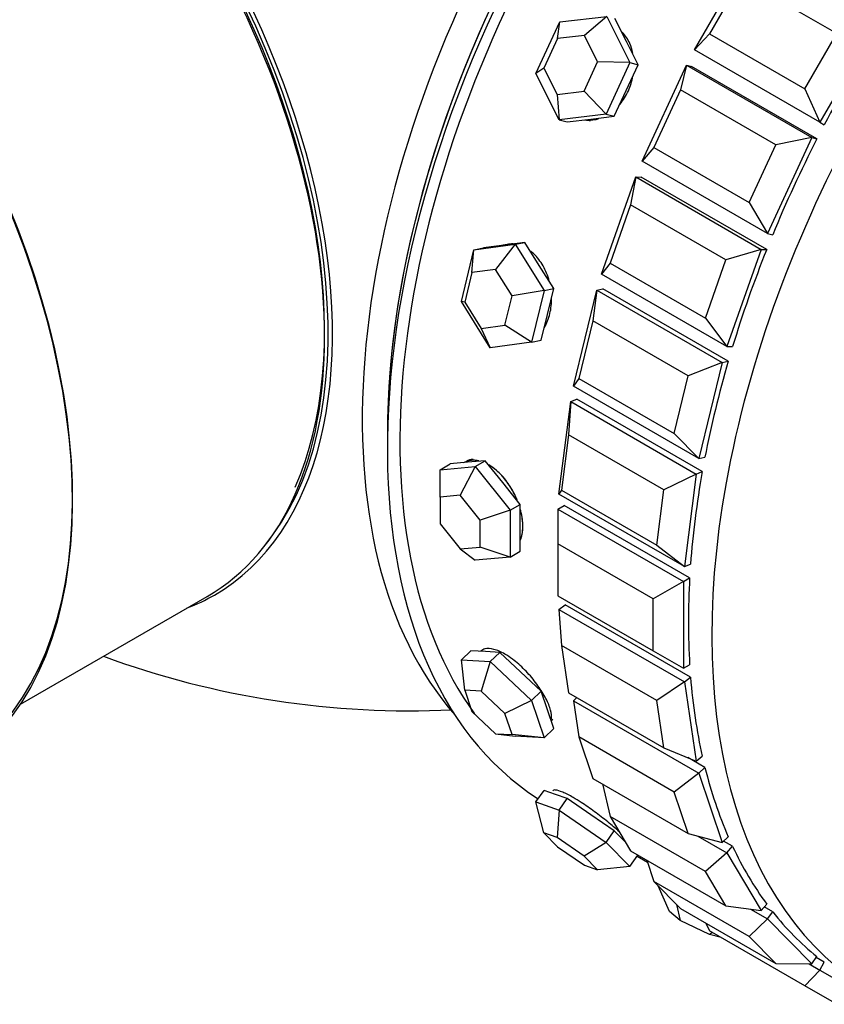
# Model space of a CAD drawing. Units: millimetres. Extents: x 0 to 1453, y 0 to 3482.
# Drawn here: x 1352 to 1375, y 321 to 348 of the extents above; entities that cross this region are included whole.
import ezdxf

# ---------------------------------------------------------------- set-up
doc = ezdxf.new("R2010")
doc.units = ezdxf.units.MM
doc.layers.add('DV6_Défaut', color=7, linetype='Continuous')
doc.layers.add('Défaut', color=7, linetype='Continuous')

# ---------------------------------------------------------------- blocks, each defined once
blk = doc.blocks.new('SE5')
at = {"layer": 'DV6_Défaut', "color": 7, "linetype": 'Continuous'}
for p, q in [((1371.341, 347.427), (1372.841, 350.025)), ((1372.666, 349.434), (1371.766, 347.875)), ((1375.353, 347.882), (1372.666, 349.434)), ((1367.545, 348.209), (1368.871, 348.365)), ((1368.871, 348.365), (1368.239, 347.831)), ((1368.871, 348.365), (1369.525, 347.066)), ((1366.873, 346.753), (1367.545, 348.209)), ((1367.482, 347.742), (1367.545, 348.209)), ((1369.427, 347.655), (1369.099, 348.305)), ((1368.239, 347.831), (1367.482, 347.742)), ((1368.613, 347.088), (1368.239, 347.831)), ((1371.766, 347.875), (1371.341, 347.427)), ((1371.766, 347.875), (1374.453, 346.324)), ((1374.453, 346.324), (1375.353, 347.882)), ((1376.377, 347.984), (1374.877, 345.386)), ((1367.482, 347.742), (1367.098, 346.91)), ((1369.754, 347.006), (1369.427, 347.655)), ((1374.877, 345.386), (1371.341, 347.427)), ((1368.229, 346.256), (1368.613, 347.088)), ((1369.525, 347.066), (1368.613, 347.088)), ((1369.525, 347.066), (1368.853, 345.61)), ((1369.418, 346.278), (1369.754, 347.006)), ((1369.525, 347.066), (1369.754, 347.006)), ((1369.868, 344.289), (1371.115, 346.99)), ((1371.115, 346.99), (1370.947, 346.295)), ((1371.115, 346.99), (1371.259, 346.953)), ((1371.115, 346.99), (1374.651, 344.949)), ((1367.098, 346.91), (1366.873, 346.753)), ((1367.527, 345.453), (1366.873, 346.753)), ((1367.098, 346.91), (1367.472, 346.167)), ((1374.794, 344.912), (1371.259, 346.953)), ((1374.794, 344.912), (1371.259, 346.953)), ((1367.472, 346.167), (1368.229, 346.256)), ((1367.472, 346.167), (1367.527, 345.453)), ((1368.853, 345.61), (1368.229, 346.256)), ((1369.082, 345.55), (1369.418, 346.278)), ((1370.947, 346.295), (1370.199, 344.674)), ((1373.634, 344.744), (1370.947, 346.295)), ((1374.453, 346.324), (1374.877, 345.386)), ((1368.853, 345.61), (1367.527, 345.453)), ((1368.853, 345.61), (1369.082, 345.55)), ((1367.527, 345.453), (1367.756, 345.394)), ((1367.756, 345.394), (1368.419, 345.472)), ((1368.419, 345.472), (1369.082, 345.55)), ((1374.877, 345.386), (1375.003, 345.313)), ((1374.651, 344.949), (1373.404, 342.248)), ((1374.651, 344.949), (1373.634, 344.744)), ((1374.651, 344.949), (1374.794, 344.912)), ((1370.199, 344.674), (1369.868, 344.289)), ((1370.199, 344.674), (1372.886, 343.123)), ((1372.886, 343.123), (1373.634, 344.744)), ((1373.404, 342.248), (1369.868, 344.289)), ((1368.723, 341.102), (1369.686, 343.841)), ((1369.686, 343.841), (1369.54, 343.052)), ((1369.686, 343.841), (1369.844, 343.839)), ((1369.686, 343.841), (1373.222, 341.799)), ((1373.38, 341.798), (1369.844, 343.839)), ((1373.38, 341.798), (1369.844, 343.839)), ((1372.886, 343.123), (1373.404, 342.248)), ((1369.54, 343.052), (1368.962, 341.409)), ((1372.227, 341.501), (1369.54, 343.052)), ((1366.561, 341.997), (1365.978, 341.918)), ((1366.292, 341.942), (1366.561, 341.997)), ((1366.968, 341.346), (1366.561, 341.997)), ((1373.404, 342.248), (1373.548, 342.21)), ((1364.772, 340.325), (1365.126, 341.784)), ((1365.071, 341.145), (1365.126, 341.784)), ((1365.126, 341.784), (1366.292, 341.942)), ((1365.126, 341.784), (1365.395, 341.839)), ((1365.978, 341.918), (1365.395, 341.839)), ((1366.292, 341.942), (1365.737, 341.235)), ((1366.065, 341.937), (1365.954, 341.915)), ((1366.292, 341.942), (1367.106, 340.641)), ((1373.222, 341.799), (1372.227, 341.501)), ((1373.222, 341.799), (1372.259, 339.061)), ((1373.222, 341.799), (1373.38, 341.798)), ((1371.649, 339.858), (1372.227, 341.501)), ((1365.737, 341.235), (1365.071, 341.145)), ((1366.202, 340.492), (1365.737, 341.235)), ((1367.375, 340.696), (1366.968, 341.346)), ((1368.962, 341.409), (1368.723, 341.102)), ((1368.962, 341.409), (1371.649, 339.858)), ((1365.071, 341.145), (1364.869, 340.311)), ((1372.259, 339.061), (1368.723, 341.102)), ((1367.106, 340.641), (1366.202, 340.492)), ((1367.106, 340.641), (1366.752, 339.182)), ((1367.106, 340.641), (1367.375, 340.696)), ((1367.198, 339.966), (1367.375, 340.696)), ((1367.934, 337.945), (1368.59, 340.653)), ((1368.59, 340.653), (1368.479, 339.785)), ((1368.59, 340.653), (1368.759, 340.687)), ((1368.59, 340.653), (1372.125, 338.612)), ((1372.294, 338.646), (1368.759, 340.687)), ((1372.294, 338.646), (1368.759, 340.687)), ((1365.586, 339.024), (1364.772, 340.325)), ((1364.869, 340.311), (1364.772, 340.325)), ((1366, 339.658), (1366.202, 340.492)), ((1364.869, 340.311), (1365.334, 339.568)), ((1367.021, 339.236), (1367.198, 339.966)), ((1368.479, 339.785), (1368.086, 338.16)), ((1371.166, 338.234), (1368.479, 339.785)), ((1371.649, 339.858), (1372.259, 339.061)), ((1365.334, 339.568), (1366, 339.658)), ((1365.334, 339.568), (1365.586, 339.024)), ((1366.752, 339.182), (1366, 339.658)), ((1366.752, 339.182), (1367.021, 339.236)), ((1366.752, 339.182), (1365.586, 339.024)), ((1372.259, 339.061), (1372.417, 339.059)), ((1372.125, 338.612), (1371.166, 338.234)), ((1372.125, 338.612), (1371.47, 335.904)), ((1372.125, 338.612), (1372.294, 338.646)), ((1368.086, 338.16), (1367.934, 337.945)), ((1368.086, 338.16), (1370.773, 336.609)), ((1370.773, 336.609), (1371.166, 338.234)), ((1371.47, 335.904), (1367.934, 337.945)), ((1367.853, 337.507), (1368.028, 337.576)), ((1371.564, 335.535), (1368.028, 337.576)), ((1371.564, 335.535), (1368.028, 337.576)), ((1367.521, 334.896), (1367.853, 337.507)), ((1367.853, 337.507), (1367.792, 336.575)), ((1367.853, 337.507), (1371.388, 335.466)), ((1367.792, 336.575), (1367.593, 335.008)), ((1370.479, 335.023), (1367.792, 336.575)), ((1370.773, 336.609), (1371.47, 335.904)), ((1371.47, 335.904), (1371.639, 335.938)), ((1364.17, 335.588), (1364.453, 335.751)), ((1364.17, 335.588), (1365.16, 335.677)), ((1364.948, 335.796), (1364.453, 335.751)), ((1365.16, 335.677), (1364.736, 334.866)), ((1365.443, 335.84), (1364.948, 335.796)), ((1365.16, 335.677), (1365.443, 335.84)), ((1365.16, 335.677), (1366.15, 334.445)), ((1365.938, 335.224), (1365.443, 335.84)), ((1364.17, 334.815), (1364.17, 335.588)), ((1371.388, 335.466), (1370.479, 335.023)), ((1371.388, 335.466), (1371.057, 332.855)), ((1371.388, 335.466), (1371.564, 335.535)), ((1366.433, 334.608), (1365.938, 335.224)), ((1364.736, 334.866), (1364.17, 334.815)), ((1364.17, 334.815), (1364.17, 334.061)), ((1365.302, 334.162), (1364.736, 334.866)), ((1367.593, 335.008), (1367.521, 334.896)), ((1371.057, 332.855), (1367.521, 334.896)), ((1367.593, 335.008), (1370.28, 333.457)), ((1370.28, 333.457), (1370.479, 335.023)), ((1366.15, 334.445), (1366.433, 334.608)), ((1366.433, 333.948), (1366.433, 334.608)), ((1367.494, 334.479), (1367.671, 334.582)), ((1371.207, 332.54), (1367.671, 334.582)), ((1371.207, 332.54), (1367.671, 334.582)), ((1366.15, 334.445), (1365.302, 334.162)), ((1366.15, 334.445), (1366.15, 333.125)), ((1367.494, 334.479), (1371.029, 332.438)), ((1367.494, 334.479), (1367.494, 333.499)), ((1364.17, 334.061), (1364.736, 333.357)), ((1365.302, 333.408), (1365.302, 334.162)), ((1366.433, 333.288), (1366.433, 333.948)), ((1364.736, 333.357), (1365.302, 333.408)), ((1366.15, 333.125), (1365.302, 333.408)), ((1370.181, 331.948), (1367.494, 333.499)), ((1367.494, 333.499), (1367.494, 332.03)), ((1370.28, 333.457), (1371.057, 332.855)), ((1364.736, 333.357), (1365.16, 333.037)), ((1366.15, 333.125), (1365.16, 333.037)), ((1366.15, 333.125), (1366.433, 333.288)), ((1371.057, 332.855), (1371.232, 332.924)), ((1371.029, 332.438), (1370.181, 331.948)), ((1371.029, 332.438), (1371.207, 332.54)), ((1371.029, 332.438), (1371.029, 329.988)), ((1352.341, 328.974), (1357.604, 332.013)), ((1367.494, 332.03), (1370.181, 330.478)), ((1367.521, 331.644), (1367.696, 331.778)), ((1371.232, 329.736), (1367.696, 331.778)), ((1371.232, 329.736), (1367.696, 331.778)), ((1370.181, 330.478), (1370.181, 331.948)), ((1367.521, 331.644), (1371.057, 329.603)), ((1367.521, 331.644), (1367.593, 330.635)), ((1370.28, 329.084), (1367.593, 330.635)), ((1367.593, 330.635), (1367.792, 329.299)), ((1364.772, 330.226), (1365.041, 330.483)), ((1365.448, 330.46), (1365.041, 330.483)), ((1365.855, 330.437), (1365.448, 330.46)), ((1365.586, 330.181), (1365.855, 330.437)), ((1366.438, 329.888), (1365.855, 330.437)), ((1370.181, 330.478), (1371.029, 329.988)), ((1364.772, 330.226), (1365.586, 330.181)), ((1364.869, 329.372), (1364.772, 330.226)), ((1365.586, 330.181), (1365.334, 329.346)), ((1365.586, 330.181), (1366.752, 329.083)), ((1371.029, 329.988), (1371.207, 330.091)), ((1367.021, 329.34), (1366.438, 329.888)), ((1371.057, 329.603), (1370.28, 329.084)), ((1371.057, 329.603), (1371.232, 329.736)), ((1371.057, 329.603), (1371.388, 327.375)), ((1365.334, 329.346), (1364.869, 329.372)), ((1364.869, 329.372), (1365.071, 328.771)), ((1366, 328.719), (1365.334, 329.346)), ((1366.752, 329.083), (1367.021, 329.34)), ((1367.198, 328.814), (1367.021, 329.34)), ((1367.792, 329.299), (1370.479, 327.747)), ((1366.752, 329.083), (1366, 328.719)), ((1366.752, 329.083), (1367.106, 328.032)), ((1367.934, 329.072), (1368.028, 329.162)), ((1367.934, 329.072), (1371.47, 327.031)), ((1367.934, 329.072), (1368.086, 328.053)), ((1370.479, 327.747), (1370.28, 329.084)), ((1365.071, 328.771), (1365.737, 328.144)), ((1366.202, 328.118), (1366, 328.719)), ((1367.375, 328.288), (1367.198, 328.814)), ((1365.737, 328.144), (1366.202, 328.118)), ((1365.737, 328.144), (1366.292, 328.078)), ((1367.106, 328.032), (1366.202, 328.118)), ((1367.106, 328.032), (1367.375, 328.288)), ((1367.106, 328.032), (1366.292, 328.078)), ((1370.773, 326.501), (1368.086, 328.053)), ((1368.086, 328.053), (1368.479, 326.882)), ((1370.479, 327.747), (1371.388, 327.375)), ((1371.639, 327.192), (1371.158, 327.47)), ((1371.639, 327.192), (1371.158, 327.47)), ((1371.388, 327.375), (1371.564, 327.509)), ((1371.47, 327.031), (1370.773, 326.501)), ((1371.47, 327.031), (1371.639, 327.192)), ((1371.47, 327.031), (1372.125, 325.08)), ((1368.479, 326.882), (1371.166, 325.331)), ((1368.746, 326.728), (1368.962, 325.815)), ((1366.873, 326.224), (1367.102, 326.548)), ((1367.429, 326.432), (1367.102, 326.548)), ((1371.166, 325.331), (1370.773, 326.501)), ((1366.873, 326.224), (1367.527, 325.993)), ((1367.098, 325.347), (1366.873, 326.224)), ((1367.756, 326.317), (1367.429, 326.432)), ((1367.527, 325.993), (1367.756, 326.317)), ((1368.419, 325.861), (1367.756, 326.317)), ((1367.527, 325.993), (1367.472, 325.215)), ((1367.527, 325.993), (1368.853, 325.081)), ((1369.082, 325.405), (1368.419, 325.861)), ((1371.649, 324.264), (1368.962, 325.815)), ((1368.962, 325.815), (1369.54, 324.839)), ((1367.472, 325.215), (1367.098, 325.347)), ((1367.098, 325.347), (1367.482, 324.959)), ((1368.853, 325.081), (1369.082, 325.405)), ((1369.389, 325.094), (1369.082, 325.405)), ((1371.166, 325.331), (1372.125, 325.08)), ((1368.229, 324.694), (1367.472, 325.215)), ((1368.853, 325.081), (1368.229, 324.694)), ((1368.853, 325.081), (1369.525, 324.401)), ((1371.436, 325.26), (1372.259, 324.785)), ((1372.125, 325.08), (1372.294, 325.241)), ((1372.417, 324.97), (1372.163, 325.116)), ((1372.417, 324.97), (1372.163, 325.116)), ((1367.482, 324.959), (1368.239, 324.438)), ((1369.54, 324.839), (1372.227, 323.288)), ((1372.259, 324.785), (1371.649, 324.264)), ((1372.259, 324.785), (1372.417, 324.97)), ((1372.259, 324.785), (1373.222, 323.159)), ((1368.613, 324.306), (1368.229, 324.694)), ((1369.525, 324.401), (1369.749, 324.719)), ((1369.727, 324.688), (1370.017, 324.521)), ((1369.727, 324.688), (1370.017, 324.521)), ((1369.998, 324.575), (1370.199, 323.978)), ((1368.239, 324.438), (1368.613, 324.306)), ((1369.525, 324.401), (1368.613, 324.306)), ((1372.227, 323.288), (1371.649, 324.264)), ((1372.886, 322.427), (1370.199, 323.978)), ((1370.199, 323.978), (1370.947, 323.221)), ((1370.639, 323.136), (1370.317, 323.858)), ((1370.941, 322.878), (1370.639, 323.136)), ((1370.837, 323.332), (1370.941, 322.878)), ((1370.947, 323.221), (1373.634, 321.67)), ((1372.227, 323.288), (1373.222, 323.159)), ((1372.925, 323.197), (1373.404, 322.921)), ((1373.222, 323.159), (1373.38, 323.343)), ((1373.548, 323.124), (1373.31, 323.261)), ((1373.548, 323.124), (1373.31, 323.261)), ((1373.404, 322.921), (1373.548, 323.124)), ((1371.771, 322.483), (1370.941, 322.878)), ((1373.404, 322.921), (1372.886, 322.427)), ((1373.404, 322.921), (1374.651, 321.659)), ((1371.667, 322.806), (1371.766, 322.587)), ((1374.453, 321.036), (1371.766, 322.587)), ((1371.848, 322.539), (1371.771, 322.483)), ((1372.092, 322.399), (1371.771, 322.483)), ((1373.634, 321.67), (1372.886, 322.427)), ((1374.651, 321.659), (1374.794, 321.862)), ((1375.003, 321.701), (1374.774, 321.833)), ((1375.003, 321.701), (1374.774, 321.833)), ((1373.634, 321.67), (1374.651, 321.659)), ((1374.877, 321.483), (1374.453, 321.036)), ((1374.572, 321.66), (1374.877, 321.483)), ((1374.877, 321.483), (1375.003, 321.701)), ((1374.877, 321.483), (1376.377, 320.617)), ((1375.353, 320.516), (1374.453, 321.036))]:
    blk.add_line(p, q, dxfattribs=at)
blk.add_arc((1363.322, 353.789), 25, 249.7918, 272.7082, dxfattribs=at)
for centre, major_axis, ratio, start_param, end_param in [((1378.242, 345.175), (11, 19.053), 0.57735, 0.028389, 3.113204), ((1378.242, 345.175), (11, 19.053), 0.57735, 0.028389, 3.113204), ((1377.181, 345.788), (10.75, 18.62), 0.57735, 0.190256, 2.951337), ((1378.242, 345.175), (-10.75, -18.62), 0.57735, 3.394877, 6.029901), ((1377.888, 345.379), (-10.75, -18.62), 0.57735, 3.915429, 5.509348), ((1377.888, 345.379), (10.75, 18.62), 0.57735, 0.773837, 2.356194), ((1387.387, 339.895), (11, 19.053), 0.57735, 0, 3.141593), ((1387.387, 339.895), (11, 19.053), 0.57735, 0, 3.141593), ((1387.387, 339.895), (11, 19.053), 0.57735, 0, 3.141593), ((1349.778, 345.97), (8.034, -13.915), 0.57735, 0, 3.243193), ((1349.604, 345.869), (-8, 13.856), 0.57735, 3.141593, 6.283185), ((1349.745, 345.951), (-7.969, 13.803), 0.57735, 3.351646, 6.073132), ((1349.745, 345.951), (7.9, -13.683), 0.57735, 0.397358, 2.673847), ((1342.038, 341.501), (-8.325, 14.419), 0.57735, 3.243817, 6.137258), ((1342.109, 341.542), (8.275, -14.333), 0.57735, 0.151424, 2.992979), ((1391.028, 337.793), (-11, -19.053), 0.57735, 3.663602, 5.881293), ((1386.727, 340.276), (-11, -19.053), 0.57735, 4.644154, 4.780624), ((1368.542, 346.819), (0.354, 1.354), 0.806444, 3.209054, 3.343794), ((1386.727, 340.276), (-11, -19.053), 0.57735, 4.801234, 4.937703), ((1386.727, 340.276), (-11, -19.053), 0.57735, 4.801234, 4.937703), ((1366.342, 340.565), (-0.277, 1.372), 0.727504, 6.123259, 6.283185), ((1386.727, 340.276), (-11, -19.053), 0.57735, -1.324872, -1.188402), ((1386.727, 340.276), (-11, -19.053), 0.57735, -1.324872, -1.188402), ((1386.727, 340.276), (-11, -19.053), 0.57735, -1.167792, -1.031323), ((1386.727, 340.276), (-11, -19.053), 0.57735, -1.167792, -1.031323), ((1365.585, 334.602), (-0.7, 1.212), 0.57735, 6.008282, 6.24283), ((1386.727, 340.276), (-11, -19.053), 0.57735, -1.010713, -0.874243), ((1386.727, 340.276), (-11, -19.053), 0.57735, -1.010713, -0.874243), ((1386.727, 340.276), (-11, -19.053), 0.57735, -0.853633, -0.717163), ((1386.727, 340.276), (-11, -19.053), 0.57735, -0.853633, -0.717163), ((1349.778, 345.97), (8.034, -13.915), 0.57735, 6.191714, 6.283185), ((1386.727, 340.276), (-11, -19.053), 0.57735, -0.696553, -0.560084), ((1386.727, 340.276), (-11, -19.053), 0.57735, -0.696553, -0.560084), ((1366.342, 329.514), (-0.966, 1.014), 0.370682, 3.141593, 3.288823), ((1386.727, 340.276), (-11, -19.053), 0.57735, -0.539474, -0.403004), ((1386.727, 340.276), (-11, -19.053), 0.57735, -0.539474, -0.403004), ((1386.727, 340.276), (-11, -19.053), 0.57735, -0.382394, -0.245925), ((1386.727, 340.276), (-11, -19.053), 0.57735, -0.382394, -0.245925), ((1386.727, 340.276), (-11, -19.053), 0.57735, 6.057871, 6.19434), ((1386.727, 340.276), (-11, -19.053), 0.57735, 6.057871, 6.19434)]:
    blk.add_ellipse(centre, major_axis=major_axis, ratio=ratio, start_param=start_param, end_param=end_param, dxfattribs=at)
for points, knots in [([(1369.606, 347.334), (1369.585, 347.429), (1369.556, 347.519), (1369.518, 347.603), (1369.465, 347.722), (1369.393, 347.829), (1369.308, 347.918)], [0, 0, 0, 0, 0.412855, 0.412855, 0.412855, 1, 1, 1, 1]), ([(1369.606, 347.334), (1369.585, 347.429), (1369.556, 347.519), (1369.518, 347.603), (1369.465, 347.722), (1369.393, 347.829), (1369.308, 347.918)], [0, 0, 0, 0, 0.4128547, 0.4128547, 0.4128547, 1, 1, 1, 1]), ([(1369.238, 345.887), (1369.333, 346), (1369.415, 346.132), (1369.479, 346.272), (1369.538, 346.401), (1369.582, 346.541), (1369.609, 346.681)], [0, 0, 0, 0, 0.52164, 0.52164, 0.52164, 1, 1, 1, 1]), ([(1369.238, 345.887), (1369.333, 346), (1369.415, 346.132), (1369.479, 346.272), (1369.538, 346.401), (1369.582, 346.541), (1369.609, 346.681)], [0, 0, 0, 0, 0.52164, 0.52164, 0.52164, 1, 1, 1, 1]), ([(1368.265, 345.452), (1368.357, 345.44), (1368.451, 345.443), (1368.543, 345.459), (1368.579, 345.465), (1368.614, 345.474), (1368.649, 345.484)], [0, 0, 0, 0, 0.723175, 0.723175, 0.723175, 1, 1, 1, 1]), ([(1368.265, 345.452), (1368.357, 345.44), (1368.451, 345.443), (1368.543, 345.459), (1368.579, 345.465), (1368.614, 345.474), (1368.649, 345.484)], [0, 0, 0, 0, 0.723175, 0.723175, 0.723175, 1, 1, 1, 1]), ([(1366.271, 341.937), (1366.269, 341.938), (1366.266, 341.938), (1366.263, 341.938), (1366.181, 341.947), (1366.098, 341.944), (1366.018, 341.927)], [0, 0, 0, 0, 0.031915, 0.031915, 0.031915, 1, 1, 1, 1]), ([(1366.271, 341.937), (1366.269, 341.938), (1366.266, 341.938), (1366.263, 341.938), (1366.181, 341.947), (1366.098, 341.944), (1366.018, 341.927)], [0, 0, 0, 0, 0.031915, 0.031915, 0.031915, 1, 1, 1, 1]), ([(1367.251, 340.895), (1367.251, 340.898), (1367.25, 340.902), (1367.249, 340.905), (1367.209, 341.056), (1367.15, 341.202), (1367.077, 341.331), (1367.003, 341.461), (1366.913, 341.577), (1366.814, 341.67), (1366.785, 341.696), (1366.756, 341.721), (1366.726, 341.744)], [0, 0, 0, 0, 0.009971, 0.009971, 0.009971, 0.443682, 0.443682, 0.443682, 0.877758, 0.877758, 0.877758, 1, 1, 1, 1]), ([(1367.251, 340.895), (1367.251, 340.898), (1367.25, 340.902), (1367.249, 340.905), (1367.209, 341.056), (1367.15, 341.202), (1367.077, 341.331), (1367.003, 341.461), (1366.913, 341.577), (1366.814, 341.67), (1366.785, 341.696), (1366.756, 341.721), (1366.726, 341.744)], [0, 0, 0, 0, 0.009971, 0.009971, 0.009971, 0.443682, 0.443682, 0.443682, 0.877758, 0.877758, 0.877758, 1, 1, 1, 1]), ([(1367.109, 339.59), (1367.111, 339.594), (1367.114, 339.598), (1367.116, 339.602), (1367.182, 339.714), (1367.234, 339.847), (1367.267, 339.989), (1367.301, 340.131), (1367.317, 340.286), (1367.314, 340.441), (1367.314, 340.441), (1367.314, 340.442), (1367.314, 340.443)], [0, 0, 0, 0, 0.017148, 0.017148, 0.017148, 0.507714, 0.507714, 0.507714, 0.997392, 0.997392, 0.997392, 1, 1, 1, 1]), ([(1367.109, 339.59), (1367.111, 339.594), (1367.114, 339.598), (1367.116, 339.602), (1367.182, 339.714), (1367.234, 339.847), (1367.267, 339.989), (1367.301, 340.131), (1367.317, 340.286), (1367.314, 340.441), (1367.314, 340.441), (1367.314, 340.442), (1367.314, 340.443)], [0, 0, 0, 0, 0.017148, 0.017148, 0.017148, 0.507714, 0.507714, 0.507714, 0.997392, 0.997392, 0.997392, 1, 1, 1, 1]), ([(1365.268, 335.834), (1365.25, 335.839), (1365.232, 335.842), (1365.215, 335.845), (1365.108, 335.861), (1365.005, 335.854), (1364.915, 335.822), (1364.886, 335.811), (1364.857, 335.798), (1364.83, 335.782)], [0, 0, 0, 0, 0.110317, 0.110317, 0.110317, 0.77948, 0.77948, 0.77948, 1, 1, 1, 1]), ([(1365.241, 335.84), (1365.196, 335.849), (1365.151, 335.853), (1365.107, 335.853), (1365.006, 335.853), (1364.911, 335.829), (1364.83, 335.782)], [0, 0, 0, 0, 0.299781, 0.299781, 0.299781, 1, 1, 1, 1]), ([(1366.345, 334.73), (1366.329, 334.769), (1366.313, 334.806), (1366.295, 334.844), (1366.229, 334.985), (1366.147, 335.124), (1366.056, 335.247), (1365.965, 335.37), (1365.862, 335.482), (1365.755, 335.573), (1365.687, 335.631), (1365.616, 335.681), (1365.545, 335.722)], [0, 0, 0, 0, 0.090935, 0.090935, 0.090935, 0.436052, 0.436052, 0.436052, 0.78146, 0.78146, 0.78146, 1, 1, 1, 1]), ([(1366.345, 334.729), (1366.331, 334.765), (1366.316, 334.8), (1366.3, 334.834), (1366.234, 334.976), (1366.153, 335.115), (1366.062, 335.239), (1365.971, 335.363), (1365.869, 335.476), (1365.762, 335.567), (1365.692, 335.628), (1365.618, 335.68), (1365.545, 335.722)], [0, 0, 0, 0, 0.084239, 0.084239, 0.084239, 0.42838, 0.42838, 0.42838, 0.772827, 0.772827, 0.772827, 1, 1, 1, 1]), ([(1366.439, 333.612), (1366.444, 333.625), (1366.449, 333.638), (1366.454, 333.652), (1366.487, 333.751), (1366.505, 333.869), (1366.504, 333.998), (1366.503, 334.126), (1366.484, 334.268), (1366.449, 334.411), (1366.446, 334.426), (1366.442, 334.441), (1366.438, 334.456)], [0, 0, 0, 0, 0.060914, 0.060914, 0.060914, 0.50765, 0.50765, 0.50765, 0.953576, 0.953576, 0.953576, 1, 1, 1, 1]), ([(1366.504, 333.989), (1366.504, 334.117), (1366.486, 334.258), (1366.452, 334.401), (1366.447, 334.418), (1366.443, 334.436), (1366.438, 334.453)], [0, 0, 0, 0, 0.8924155, 0.8924155, 0.8924155, 1, 1, 1, 1]), ([(1366.445, 333.628), (1366.461, 333.669), (1366.473, 333.713), (1366.482, 333.759), (1366.497, 333.83), (1366.504, 333.907), (1366.504, 333.989)], [0, 0, 0, 0, 0.39928, 0.39928, 0.39928, 1, 1, 1, 1]), ([(1365.999, 330.389), (1365.889, 330.452), (1365.781, 330.499), (1365.686, 330.523), (1365.591, 330.548), (1365.505, 330.552), (1365.437, 330.535), (1365.391, 330.524), (1365.352, 330.503), (1365.321, 330.474)], [0, 0, 0, 0, 0.374097, 0.374097, 0.374097, 0.748162, 0.748162, 0.748162, 1, 1, 1, 1]), ([(1365.999, 330.389), (1365.889, 330.452), (1365.781, 330.499), (1365.686, 330.523), (1365.591, 330.548), (1365.505, 330.552), (1365.437, 330.535), (1365.391, 330.524), (1365.352, 330.503), (1365.321, 330.474)], [0, 0, 0, 0, 0.374097, 0.374097, 0.374097, 0.748162, 0.748162, 0.748162, 1, 1, 1, 1]), ([(1367.302, 328.532), (1367.309, 328.557), (1367.313, 328.585), (1367.314, 328.617), (1367.315, 328.691), (1367.298, 328.782), (1367.263, 328.885), (1367.228, 328.987), (1367.175, 329.103), (1367.107, 329.222), (1367.04, 329.341), (1366.956, 329.468), (1366.864, 329.59), (1366.771, 329.713), (1366.665, 329.835), (1366.556, 329.945), (1366.447, 330.056), (1366.33, 330.159), (1366.216, 330.244), (1366.143, 330.299), (1366.07, 330.348), (1365.999, 330.389)], [0, 0, 0, 0, 0.0703, 0.0703, 0.0703, 0.235427, 0.235427, 0.235427, 0.400254, 0.400254, 0.400254, 0.565074, 0.565074, 0.565074, 0.730189, 0.730189, 0.730189, 0.895443, 0.895443, 0.895443, 1, 1, 1, 1]), ([(1367.302, 328.532), (1367.309, 328.557), (1367.313, 328.585), (1367.314, 328.617), (1367.315, 328.691), (1367.298, 328.782), (1367.263, 328.885), (1367.228, 328.987), (1367.175, 329.103), (1367.107, 329.222), (1367.04, 329.341), (1366.956, 329.468), (1366.864, 329.59), (1366.771, 329.713), (1366.665, 329.835), (1366.556, 329.945), (1366.447, 330.056), (1366.33, 330.159), (1366.216, 330.244), (1366.143, 330.299), (1366.07, 330.348), (1365.999, 330.389)], [0, 0, 0, 0, 0.0703, 0.0703, 0.0703, 0.235427, 0.235427, 0.235427, 0.400254, 0.400254, 0.400254, 0.565074, 0.565074, 0.565074, 0.730189, 0.730189, 0.730189, 0.895443, 0.895443, 0.895443, 1, 1, 1, 1]), ([(1367.928, 326.343), (1367.818, 326.407), (1367.716, 326.459), (1367.631, 326.495), (1367.546, 326.531), (1367.477, 326.552), (1367.428, 326.557), (1367.388, 326.561), (1367.361, 326.554), (1367.35, 326.537)], [0, 0, 0, 0, 0.354546, 0.354546, 0.354546, 0.709061, 0.709061, 0.709061, 1, 1, 1, 1]), ([(1367.928, 326.343), (1367.818, 326.407), (1367.716, 326.459), (1367.631, 326.495), (1367.546, 326.531), (1367.477, 326.552), (1367.428, 326.557), (1367.388, 326.561), (1367.361, 326.554), (1367.35, 326.537)], [0, 0, 0, 0, 0.354546, 0.354546, 0.354546, 0.709061, 0.709061, 0.709061, 1, 1, 1, 1]), ([(1369.214, 325.39), (1369.12, 325.474), (1369.011, 325.566), (1368.898, 325.659), (1368.78, 325.754), (1368.653, 325.853), (1368.527, 325.945), (1368.401, 326.038), (1368.273, 326.127), (1368.152, 326.206), (1368.074, 326.256), (1367.999, 326.302), (1367.928, 326.343)], [0, 0, 0, 0, 0.268852, 0.268852, 0.268852, 0.546425, 0.546425, 0.546425, 0.824231, 0.824231, 0.824231, 1, 1, 1, 1]), ([(1369.214, 325.39), (1369.12, 325.474), (1369.011, 325.566), (1368.898, 325.659), (1368.78, 325.754), (1368.653, 325.853), (1368.527, 325.945), (1368.401, 326.038), (1368.273, 326.127), (1368.152, 326.206), (1368.074, 326.256), (1367.999, 326.302), (1367.928, 326.343)], [0, 0, 0, 0, 0.2688525, 0.2688525, 0.2688525, 0.5464252, 0.5464252, 0.5464252, 0.8242313, 0.8242313, 0.8242313, 1, 1, 1, 1])]:
    blk.add_open_spline(points, degree=3, knots=knots, dxfattribs=at)

msp = doc.modelspace()

# ---------------------------------------------------------------- block references
at = {"layer": 'Défaut'}
msp.add_blockref('SE5', (0, 0), dxfattribs=at)

doc.saveas('drawing.dxf')
